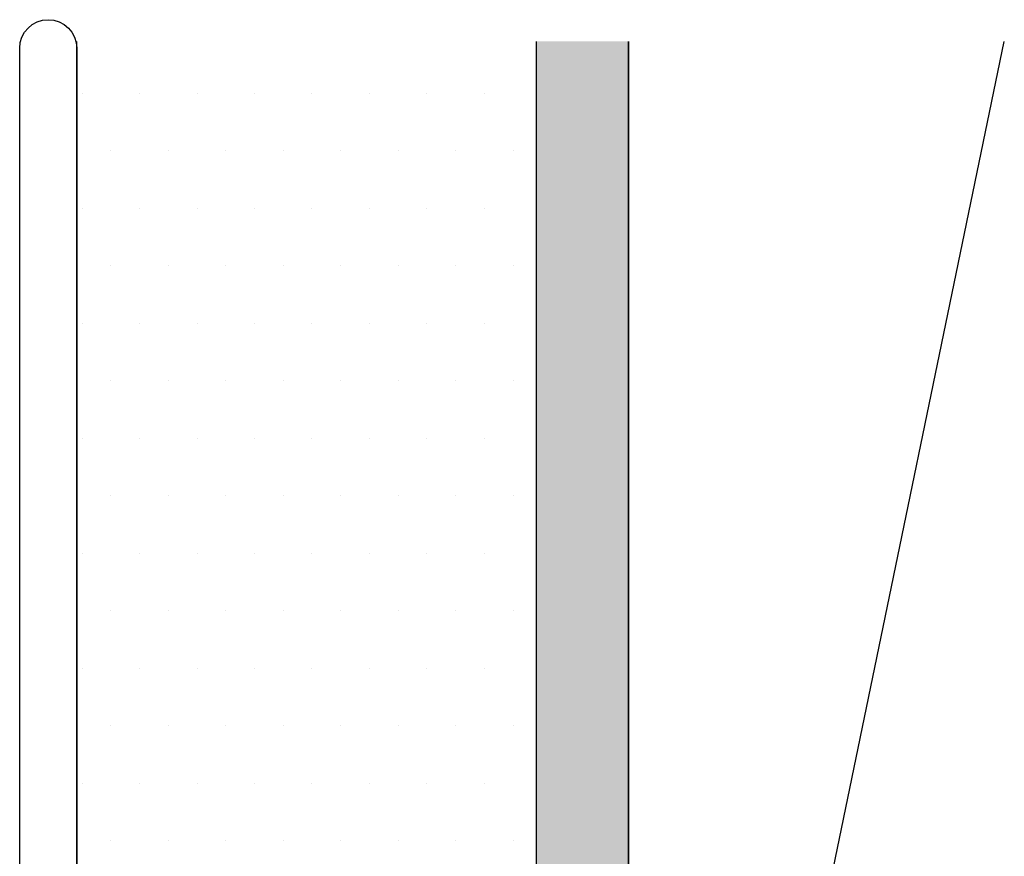
# Model space of a CAD drawing. Extents: x -352.9 to -343.8, y -131.8 to -117.
# Drawn here: x -351.7 to -350.6, y -118 to -117 of the extents above; entities that cross this region are included whole.
import ezdxf

# ---------------------------------------------------------------- set-up
doc = ezdxf.new("R2010")
doc.units = 0
doc.header["$LTSCALE"] = 0.3
doc.header["$MEASUREMENT"] = 0
doc.layers.get('0').update_dxf_attribs({"linetype": 'CONTINUOUS'})
doc.layers.add('e991081$0$EXT_PANNING', color=1, linetype='CONTINUOUS')

# ---------------------------------------------------------------- blocks, each defined once
blk = doc.blocks.new('e991081')
at = {"layer": 'e991081$0$EXT_PANNING'}
blk.add_lwpolyline([(0.719, -0.062), (1.673, -0.062), (1.688, -0.047), (1.703, -0.062), (2.719, -0.062, 1), (2.719, 0), (0.5899, 0, -0.44233)], format="xyb", dxfattribs=at)
blk = doc.blocks.new('b991081')
blk.add_blockref('e991081', (0, 0))

msp = doc.modelspace()

# ---------------------------------------------------------------- hatches: boundary and pattern name
h = msp.add_hatch()
h.set_pattern_fill('DOTS', color=256, style=0)
h.paths.add_polyline_path([(-351.1308, -117.0684), (-351.6308, -117.0684), (-351.6308, -119.0447), (-351.1308, -119.0447)])
msp.add_hatch(color=256).paths.add_polyline_path([(-351.0308, -117.0684), (-351.1308, -117.0684), (-351.1308, -119.0447), (-351.0308, -119.0447)])

# ---------------------------------------------------------------- linework, layer by layer
for p, q in [((-351.6308, -119.0447), (-351.6308, -117.0684)), ((-351.1308, -119.0447), (-351.1308, -117.0684)), ((-351.0308, -117.0684), (-351.0308, -119.0447)), ((-351.0308, -119.0447), (-350.6219, -117.0684)), ((-351.0308, -119.0447), (-351.0308, -117.0684))]:
    msp.add_line(p, q)

# ---------------------------------------------------------------- block references
at = {"xscale": -1, "rotation": 270}
msp.add_blockref('b991081', (-351.6308, -119.7947), dxfattribs=at)

doc.saveas('drawing.dxf')
